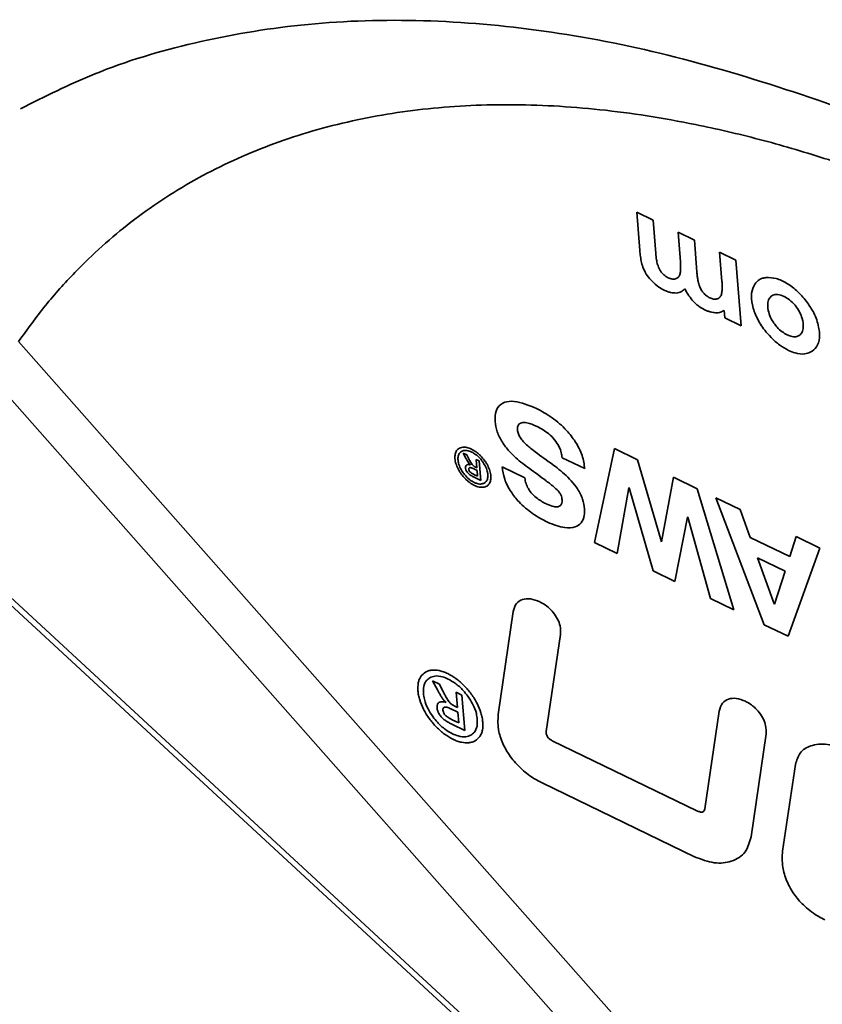
# Model space of a CAD drawing. Units: inches. Extents: x 0.2 to 10.8, y 0.2 to 8.2.
# Drawn here: x 9.2 to 9.3, y 6.9 to 7 of the extents above; entities that cross this region are included whole.
import ezdxf

# ---------------------------------------------------------------- set-up
doc = ezdxf.new("R2010")
doc.units = ezdxf.units.IN
doc.header["$MEASUREMENT"] = 0

msp = doc.modelspace()

# ---------------------------------------------------------------- linework, layer by layer
at = {"color": 7, "linetype": 'Continuous', "lineweight": 35}
for p, q in [((9.28962312, 6.99266027), (9.28782989, 6.99352828)), ((9.28782989, 6.99352828), (9.28816577, 6.989306)), ((9.28991372, 6.98900714), (9.28962312, 6.99266027)), ((9.29414856, 6.99046974), (9.29235534, 6.99133774)), ((9.29235534, 6.99133774), (9.29261382, 6.98808831)), ((9.294426, 6.98698206), (9.29414856, 6.99046974)), ((9.29870009, 6.98826658), (9.29691991, 6.98912827)), ((9.29691991, 6.98912827), (9.29717471, 6.98592516)), ((9.29927286, 6.9810662), (9.29870009, 6.98826658)), ((9.29742687, 6.98275514), (9.29749268, 6.9819279)), ((9.29749268, 6.9819279), (9.29927286, 6.9810662)), ((9.21996651, 6.97933154), (9.28615574, 6.90448679)), ((9.28274402, 6.90108992), (9.21655479, 6.97593466)), ((9.26918519, 6.96689101), (9.26876525, 6.96709428)), ((9.26876525, 6.96709428), (9.26905956, 6.96654712)), ((9.28537147, 6.96758015), (9.28318108, 6.95728343)), ((9.28791198, 6.96635042), (9.28537147, 6.96758015)), ((9.26939712, 6.96646517), (9.26918519, 6.96689101)), ((9.27054413, 6.96623322), (9.27020504, 6.96639735)), ((9.27020504, 6.96639735), (9.27027769, 6.96548407)), ((9.2707149, 6.96408634), (9.27054413, 6.96623322)), ((9.27963724, 6.96658626), (9.28211776, 6.96538557)), ((9.2905258, 6.95735778), (9.28791198, 6.96635042)), ((9.27030128, 6.96518758), (9.26988134, 6.96539085)), ((9.27027769, 6.96548407), (9.27007424, 6.96558254)), ((9.27035245, 6.96454431), (9.27030128, 6.96518758)), ((9.27553468, 6.96437495), (9.27305678, 6.96557438)), ((9.2699612, 6.96473369), (9.27035245, 6.96454431)), ((9.26998457, 6.96443986), (9.2707149, 6.96408634)), ((9.29185838, 6.96444017), (9.2905571, 6.95734262)), ((9.29444845, 6.96318645), (9.29185838, 6.96444017)), ((9.20626455, 6.96313759), (9.27833917, 6.89652978)), ((9.2856929, 6.95606759), (9.28694945, 6.96328605)), ((9.28694945, 6.96328605), (9.28698336, 6.96326963)), ((9.28698336, 6.96326963), (9.28962104, 6.95416617)), ((9.29846848, 6.94988358), (9.29444845, 6.96318645)), ((9.27790486, 6.89611088), (9.20608891, 6.96246353)), ((9.29917734, 6.96089744), (9.29651946, 6.96218398)), ((9.29651946, 6.96218398), (9.30180974, 6.94826625)), ((9.30026566, 6.95784064), (9.29917734, 6.96089744)), ((9.29201548, 6.95300715), (9.29339741, 6.9600682)), ((9.29339741, 6.9600682), (9.29342871, 6.96005305)), ((9.29342871, 6.96005305), (9.29590971, 6.95112215)), ((9.2905571, 6.95734262), (9.2905258, 6.95735778)), ((9.30461635, 6.9557347), (9.30026566, 6.95784064)), ((9.30531994, 6.95792412), (9.30461635, 6.9557347)), ((9.30791001, 6.9566704), (9.30531994, 6.95792412)), ((9.28318108, 6.95728343), (9.2856929, 6.95606759)), ((9.30443372, 6.94699611), (9.30791001, 6.9566704)), ((9.30410255, 6.95412281), (9.30108732, 6.95558233)), ((9.30108732, 6.95558233), (9.30289792, 6.95053931)), ((9.28962104, 6.95416617), (9.29201548, 6.95300715)), ((9.30293183, 6.9505229), (9.30410255, 6.95412281)), ((9.29590971, 6.95112215), (9.29846848, 6.94988358)), ((9.30289792, 6.95053931), (9.30293183, 6.9505229)), ((9.27427314, 6.94971592), (9.27261927, 6.93841245)), ((9.30180974, 6.94826625), (9.30443372, 6.94699611)), ((9.27787402, 6.9365434), (9.27946631, 6.94720216)), ((9.26617269, 6.94173908), (9.26541888, 6.94210396)), ((9.26541888, 6.94210396), (9.26594611, 6.94111954)), ((9.2665576, 6.94096736), (9.26617269, 6.94173908)), ((9.26863234, 6.94054849), (9.26801678, 6.94084645)), ((9.26801678, 6.94084645), (9.26814807, 6.93919593)), ((9.26894105, 6.9366677), (9.26863234, 6.94054849)), ((9.26819103, 6.9386559), (9.26743722, 6.93902078)), ((9.26814807, 6.93919593), (9.26778291, 6.93937268)), ((9.26828379, 6.93748981), (9.26819103, 6.9386559)), ((9.29688992, 6.93876828), (9.29530247, 6.92804863)), ((9.26757693, 6.93783196), (9.26828379, 6.93748981)), ((9.26761863, 6.93730782), (9.26894105, 6.9366677)), ((9.30037446, 6.92497759), (9.30202311, 6.93628357)), ((9.29443269, 6.92785369), (9.27856103, 6.93553635)), ((9.30523458, 6.93292447), (9.30382404, 6.92341727)), ((9.27743281, 6.93089776), (9.29416522, 6.92279845))]:
    msp.add_line(p, q, dxfattribs=at)
for points, knots in [([(9.31850174, 7.00148501), (9.31833542, 7.00156382), (9.31354602, 7.00383306), (9.3041246, 7.00713989), (9.29034889, 7.01121919), (9.27678484, 7.01373934), (9.26361286, 7.01480594), (9.25102442, 7.01433288), (9.2392255, 7.01230768), (9.22888678, 7.00924131), (9.22285753, 7.0062089), (9.22019433, 7.00486945)], [0, 0, 0, 0, 0.004708762, 0.135595141, 0.267199232, 0.398675074, 0.529061678, 0.657238078, 0.781158152, 0.903334579, 1, 1, 1, 1]), ([(9.21996651, 6.97933154), (9.22093391, 6.98066461), (9.22287099, 6.98333388), (9.2268944, 6.98782076), (9.23221153, 6.99260182), (9.23918456, 6.99721422), (9.2469488, 7.00085443), (9.25535062, 7.0034431), (9.26430547, 7.00498669), (9.27374726, 7.00549574), (9.28374773, 7.00494718), (9.29299619, 7.00350567), (9.30126197, 7.00158265), (9.30842049, 6.99949306), (9.31570874, 6.99698192), (9.32064483, 6.99493167), (9.3231167, 6.99390495)], [0, 0, 0, 0, 0.048874943, 0.097864506, 0.181479718, 0.26581619, 0.35107362, 0.437078419, 0.520456872, 0.604543225, 0.68953291, 0.775261931, 0.831017866, 0.886942532, 0.943383736, 1, 1, 1, 1]), ([(9.28816577, 6.989306), (9.28818658, 6.98908911), (9.28822741, 6.98866359), (9.28832954, 6.9880036), (9.28848694, 6.98754365), (9.28856645, 6.98731127)], [0, 0, 0, 0, 0.339672777, 0.666402834, 1, 1, 1, 1]), ([(9.29034549, 6.9872048), (9.29026022, 6.98739546), (9.29009148, 6.98777274), (9.2899786, 6.98837534), (9.28993746, 6.98877596), (9.28991372, 6.98900714)], [0, 0, 0, 0, 0.301710132, 0.597037803, 1, 1, 1, 1]), ([(9.29261382, 6.98808831), (9.29262485, 6.98791821), (9.29264652, 6.98758402), (9.29265059, 6.98709546), (9.2925884, 6.98681516), (9.29255705, 6.9866739)], [0, 0, 0, 0, 0.339576591, 0.66716726, 1, 1, 1, 1]), ([(9.28856645, 6.98731127), (9.28869419, 6.98705449), (9.2889306, 6.98657926), (9.28929754, 6.98616772), (9.28946622, 6.98597854)], [0, 0, 0, 0, 0.540324139, 1, 1, 1, 1]), ([(9.2912799, 6.98633508), (9.29111505, 6.98642818), (9.29084162, 6.9865826), (9.29052377, 6.98692009), (9.29039804, 6.98712088), (9.29034549, 6.9872048)], [0, 0, 0, 0, 0.469125163, 0.778114033, 1, 1, 1, 1]), ([(9.29255705, 6.9866739), (9.29253083, 6.98661318), (9.29247838, 6.98649169), (9.29233409, 6.98631015), (9.29217685, 6.98624461), (9.29207786, 6.98620336)], [0, 0, 0, 0, 0.2701664282, 0.5405317351, 1, 1, 1, 1]), ([(9.29467814, 6.98551483), (9.29462915, 6.98568985), (9.29453346, 6.98603174), (9.29446875, 6.98651589), (9.29444027, 6.98682645), (9.294426, 6.98698206)], [0, 0, 0, 0, 0.34354524, 0.671084306, 1, 1, 1, 1]), ([(9.28946622, 6.98597854), (9.28972677, 6.98573397), (9.29016544, 6.9853222), (9.29063445, 6.98507688), (9.29082489, 6.98497726)], [0, 0, 0, 0, 0.593953708, 1, 1, 1, 1]), ([(9.29207786, 6.98620336), (9.29201722, 6.98619222), (9.29189747, 6.98617023), (9.29163373, 6.98619086), (9.29141987, 6.98627803), (9.2912799, 6.98633508)], [0, 0, 0, 0, 0.261701082, 0.516813367, 1, 1, 1, 1]), ([(9.29515076, 6.98466502), (9.29508964, 6.98474251), (9.29497454, 6.98488844), (9.29480885, 6.98517771), (9.29472902, 6.9853836), (9.29467814, 6.98551483)], [0, 0, 0, 0, 0.29111609, 0.548148867, 1, 1, 1, 1]), ([(9.29717471, 6.98592516), (9.29718577, 6.98575409), (9.29720767, 6.98541567), (9.29721114, 6.9849201), (9.29714776, 6.98463421), (9.29711581, 6.98449014)], [0, 0, 0, 0, 0.336462078, 0.665610071, 1, 1, 1, 1]), ([(9.30077337, 6.98562767), (9.3006299, 6.98531691), (9.30034295, 6.98469534), (9.30045088, 6.98336476), (9.30096152, 6.98193718), (9.3017273, 6.98069089), (9.30232786, 6.98003985), (9.30256225, 6.97978577)], [0, 0, 0, 0, 0.216173846, 0.432368301, 0.651689036, 0.864065015, 1, 1, 1, 1]), ([(9.30202337, 6.98635506), (9.30188776, 6.98633361), (9.30161649, 6.98629073), (9.30116163, 6.98608761), (9.30092631, 6.98580884), (9.30077337, 6.98562767)], [0, 0, 0, 0, 0.259256985, 0.518579056, 1, 1, 1, 1]), ([(9.30657445, 6.98357434), (9.30623589, 6.9840008), (9.30555747, 6.98485535), (9.30432067, 6.98575572), (9.30308918, 6.98632496), (9.30238087, 6.98634496), (9.30202337, 6.98635506)], [0, 0, 0, 0, 0.254176579, 0.509331409, 0.752355784, 1, 1, 1, 1]), ([(9.29082489, 6.98497726), (9.29094624, 6.98492255), (9.29118899, 6.98481311), (9.29164441, 6.98467262), (9.29194976, 6.98466217), (9.29214707, 6.98465542)], [0, 0, 0, 0, 0.261287835, 0.522666966, 1, 1, 1, 1]), ([(9.29214707, 6.98465542), (9.29225108, 6.98466733), (9.29245908, 6.98469116), (9.29280108, 6.98482417), (9.29299037, 6.9850036), (9.29311093, 6.98511789)], [0, 0, 0, 0, 0.266367473, 0.532722755, 1, 1, 1, 1]), ([(9.29311093, 6.98511789), (9.2931767, 6.98498669), (9.29330826, 6.98472422), (9.2936058, 6.98424617), (9.29387752, 6.98393247), (9.29404854, 6.98373502)], [0, 0, 0, 0, 0.270265163, 0.540699415, 1, 1, 1, 1]), ([(9.29584708, 6.98412434), (9.29578049, 6.98415916), (9.29565053, 6.98422711), (9.29540872, 6.98439496), (9.29525123, 6.98455983), (9.29515076, 6.98466502)], [0, 0, 0, 0, 0.275576146, 0.537832042, 1, 1, 1, 1]), ([(9.29711581, 6.98449014), (9.29708918, 6.98442675), (9.2970359, 6.98429992), (9.2968909, 6.98411161), (9.296732, 6.98404341), (9.29663309, 6.98400095)], [0, 0, 0, 0, 0.273878427, 0.548000867, 1, 1, 1, 1]), ([(9.30566038, 6.97999527), (9.30578147, 6.98010304), (9.30602345, 6.98031842), (9.30613884, 6.98097738), (9.30604986, 6.98175522), (9.30571234, 6.98260772), (9.3052223, 6.98332854), (9.30462226, 6.98391125), (9.30396754, 6.9843069), (9.30331206, 6.98453138), (9.30276243, 6.9844556), (9.30237953, 6.98414984), (9.30217731, 6.98358328), (9.30221951, 6.98282605), (9.3024556, 6.98201441), (9.30275008, 6.98154535), (9.30288445, 6.98133132)], [0, 0, 0, 0, 0.067195056, 0.134290146, 0.230582348, 0.299755436, 0.36907449, 0.437072366, 0.499420289, 0.571724569, 0.642855838, 0.705453699, 0.774218341, 0.866321222, 0.939001699, 1, 1, 1, 1]), ([(9.29404854, 6.98373502), (9.29414965, 6.98363409), (9.29435186, 6.98343221), (9.29476378, 6.98310242), (9.29507568, 6.9829321), (9.295276, 6.98282271)], [0, 0, 0, 0, 0.2634555634, 0.5269421787, 1, 1, 1, 1]), ([(9.29663309, 6.98400095), (9.29657399, 6.98398943), (9.29645666, 6.98396656), (9.29619755, 6.98398311), (9.29598571, 6.98406848), (9.29584708, 6.98412434)], [0, 0, 0, 0, 0.259628539, 0.515494424, 1, 1, 1, 1]), ([(9.30687034, 6.97815223), (9.30712889, 6.97832307), (9.30764704, 6.97866544), (9.30792731, 6.97969329), (9.30784171, 6.98097746), (9.307386, 6.98234441), (9.3068133, 6.98321235), (9.30657445, 6.98357434)], [0, 0, 0, 0, 0.203647211, 0.408105813, 0.602308156, 0.834137758, 1, 1, 1, 1]), ([(9.295276, 6.98282271), (9.29538533, 6.98277285), (9.29560403, 6.98267313), (9.29601291, 6.98253507), (9.29629294, 6.98250471), (9.29647278, 6.98248521)], [0, 0, 0, 0, 0.263461139, 0.526993781, 1, 1, 1, 1]), ([(9.29647278, 6.98248521), (9.29657048, 6.98248661), (9.29676587, 6.98248942), (9.29709749, 6.98256328), (9.297299, 6.98268066), (9.29742687, 6.98275514)], [0, 0, 0, 0, 0.267661526, 0.535284675, 1, 1, 1, 1]), ([(9.30288445, 6.98133132), (9.30299649, 6.98118351), (9.30326529, 6.98082892), (9.30377046, 6.98037992), (9.30414734, 6.98017463), (9.30432461, 6.98007807)], [0, 0, 0, 0, 0.274609991, 0.658797832, 1, 1, 1, 1]), ([(9.30432461, 6.98007807), (9.3044627, 6.98001831), (9.30480068, 6.97987203), (9.30528278, 6.97981791), (9.30554117, 6.97993927), (9.30566038, 6.97999527)], [0, 0, 0, 0, 0.271165906, 0.663724551, 1, 1, 1, 1]), ([(9.30256225, 6.97978577), (9.30271795, 6.9796344), (9.30302939, 6.9793316), (9.30367326, 6.97881316), (9.30416674, 6.97854098), (9.30448991, 6.97836273)], [0, 0, 0, 0, 0.256517519, 0.513107137, 1, 1, 1, 1]), ([(9.30448991, 6.97836273), (9.30472927, 6.97825975), (9.30534992, 6.97799274), (9.30618913, 6.97790929), (9.30666989, 6.97808074), (9.30687034, 6.97815223)], [0, 0, 0, 0, 0.267941081, 0.694766981, 1, 1, 1, 1]), ([(9.27682515, 6.97198679), (9.27598514, 6.97233507), (9.2747218, 6.97285888), (9.27328447, 6.97274393), (9.2725377, 6.9721891), (9.27225959, 6.9713598), (9.27227835, 6.970766), (9.27228543, 6.97054196)], [0, 0, 0, 0, 0.366371093, 0.551007403, 0.737018661, 0.900773687, 1, 1, 1, 1]), ([(9.28211776, 6.96538557), (9.28205142, 6.96585759), (9.28191827, 6.96680494), (9.28117417, 6.96830673), (9.28002268, 6.96976276), (9.27853314, 6.97105798), (9.27739817, 6.97167518), (9.27682515, 6.97198679)], [0, 0, 0, 0, 0.184819938, 0.370937416, 0.5347983, 0.765127989, 1, 1, 1, 1]), ([(9.27228543, 6.97054196), (9.27233896, 6.97017957), (9.27244634, 6.96945246), (9.2730203, 6.96829404), (9.27398082, 6.96705617), (9.27502767, 6.96613843), (9.27578203, 6.96559554), (9.27601522, 6.96542771)], [0, 0, 0, 0, 0.194098745, 0.389450264, 0.567499555, 0.866303203, 1, 1, 1, 1]), ([(9.27473934, 6.96964431), (9.274739, 6.96978022), (9.27473832, 6.97005289), (9.27491721, 6.97031919), (9.27525715, 6.97046573), (9.27591174, 6.97043315), (9.27650801, 6.97017886), (9.2768891, 6.97001634)], [0, 0, 0, 0, 0.138439713, 0.277735124, 0.402906471, 0.618381508, 1, 1, 1, 1]), ([(9.27835077, 6.96601779), (9.27771626, 6.96646649), (9.27675706, 6.9671448), (9.27566399, 6.9680395), (9.27513813, 6.96864002), (9.27486521, 6.96909446), (9.27476176, 6.96943013), (9.27474366, 6.96960303), (9.27473934, 6.96964431)], [0, 0, 0, 0, 0.453017713, 0.684829855, 0.790974467, 0.881110091, 0.971617267, 1, 1, 1, 1]), ([(9.2768891, 6.97001634), (9.27732325, 6.96977527), (9.27799141, 6.96940427), (9.2788221, 6.96857992), (9.27930884, 6.96784354), (9.27956615, 6.96715215), (9.27961506, 6.96676285), (9.27963724, 6.96658626)], [0, 0, 0, 0, 0.338068186, 0.520285656, 0.703854736, 0.865665406, 1, 1, 1, 1]), ([(9.26805928, 6.96736219), (9.2680242, 6.96730312), (9.26795404, 6.96718496), (9.26786999, 6.96690703), (9.26787303, 6.96665741), (9.26787502, 6.96649436)], [0, 0, 0, 0, 0.257489557, 0.515030885, 1, 1, 1, 1]), ([(9.26872106, 6.96774435), (9.26855082, 6.96770563), (9.26828061, 6.96764418), (9.26811905, 6.96743834), (9.26805928, 6.96736219)], [0, 0, 0, 0, 0.630027081, 1, 1, 1, 1]), ([(9.26859271, 6.96727706), (9.26852329, 6.96722776), (9.26835059, 6.96710511), (9.26820197, 6.96678381), (9.2682067, 6.96647503), (9.26820888, 6.96633275)], [0, 0, 0, 0, 0.266040566, 0.661830784, 1, 1, 1, 1]), ([(9.26971227, 6.96720092), (9.26953168, 6.96727333), (9.26916985, 6.96741842), (9.26880283, 6.96738183), (9.26863621, 6.96729875), (9.26859271, 6.96727706)], [0, 0, 0, 0, 0.42403447, 0.84961481, 1, 1, 1, 1]), ([(9.26968574, 6.96753447), (9.26959745, 6.96757383), (9.26942087, 6.96765256), (9.26908751, 6.96774669), (9.26886567, 6.96774527), (9.26872106, 6.96774435)], [0, 0, 0, 0, 0.258206948, 0.516469599, 1, 1, 1, 1]), ([(9.27069035, 6.96679112), (9.27060884, 6.96687059), (9.27044581, 6.96702956), (9.27011015, 6.96730015), (9.26985332, 6.96744194), (9.26968574, 6.96753447)], [0, 0, 0, 0, 0.257821962, 0.515712568, 1, 1, 1, 1]), ([(9.27090869, 6.96615856), (9.27081861, 6.9662754), (9.27058952, 6.96657251), (9.27017187, 6.96694882), (9.26985441, 6.96712295), (9.26971227, 6.96720092)], [0, 0, 0, 0, 0.263575913, 0.670255469, 1, 1, 1, 1]), ([(9.26787502, 6.96649436), (9.26788548, 6.96640357), (9.2679064, 6.96622197), (9.2680018, 6.96584667), (9.26813373, 6.96556025), (9.26822003, 6.96537288)], [0, 0, 0, 0, 0.256917602, 0.513918559, 1, 1, 1, 1]), ([(9.26820888, 6.96633275), (9.26822413, 6.96621421), (9.26826249, 6.9659161), (9.26845164, 6.96542074), (9.26867929, 6.96507952), (9.26878231, 6.96492509)], [0, 0, 0, 0, 0.26543901, 0.667553461, 1, 1, 1, 1]), ([(9.26905956, 6.96654712), (9.26910883, 6.96645599), (9.26920036, 6.96628671), (9.26930636, 6.9661214), (9.2693553, 6.96604508)], [0, 0, 0, 0, 0.53830665, 1, 1, 1, 1]), ([(9.2693553, 6.96604508), (9.26937418, 6.96601811), (9.26941194, 6.96596414), (9.26948853, 6.96586934), (9.26955114, 6.96580883), (9.26959028, 6.96577099)], [0, 0, 0, 0, 0.272597175, 0.545272056, 1, 1, 1, 1]), ([(9.26975261, 6.96584259), (9.26970314, 6.96591692), (9.26961089, 6.96605556), (9.26949942, 6.96626555), (9.26943125, 6.96639858), (9.26939712, 6.96646517)], [0, 0, 0, 0, 0.366072953, 0.682688396, 1, 1, 1, 1]), ([(9.27147316, 6.9657148), (9.2714198, 6.96581267), (9.27131307, 6.96600844), (9.27106384, 6.96638171), (9.27083833, 6.9666289), (9.27069035, 6.96679112)], [0, 0, 0, 0, 0.255745071, 0.511574918, 1, 1, 1, 1]), ([(9.27148233, 6.96474824), (9.27146713, 6.96486634), (9.27142866, 6.96516511), (9.27123915, 6.96566122), (9.27101145, 6.96600392), (9.27090869, 6.96615856)], [0, 0, 0, 0, 0.264007762, 0.667888363, 1, 1, 1, 1]), ([(9.28208968, 6.96097803), (9.28204021, 6.96132537), (9.28194085, 6.96202309), (9.28139639, 6.96312405), (9.28043687, 6.96433793), (9.27937853, 6.96524937), (9.2785938, 6.96583609), (9.27835077, 6.96601779)], [0, 0, 0, 0, 0.1883216215, 0.3783019292, 0.543175709, 0.8585252592, 1, 1, 1, 1]), ([(9.26822003, 6.96537288), (9.26827247, 6.9652751), (9.26837734, 6.96507953), (9.26862615, 6.96470532), (9.26885055, 6.96445555), (9.26899826, 6.96429114)], [0, 0, 0, 0, 0.25467621, 0.509392769, 1, 1, 1, 1]), ([(9.26878231, 6.96492509), (9.26887214, 6.96480819), (9.26910084, 6.96451054), (9.26951711, 6.96413114), (9.26983467, 6.96395665), (9.26997655, 6.96387869)], [0, 0, 0, 0, 0.263521274, 0.670947854, 1, 1, 1, 1]), ([(9.26917246, 6.96578998), (9.26914704, 6.96577243), (9.26908541, 6.9657299), (9.26903347, 6.96561552), (9.26903518, 6.96550709), (9.26903598, 6.96545644)], [0, 0, 0, 0, 0.2722165215, 0.6599649802, 1, 1, 1, 1]), ([(9.26903598, 6.96545644), (9.26903964, 6.9654268), (9.26904692, 6.96536778), (9.26908169, 6.96524828), (9.26912751, 6.96515956), (9.26915691, 6.96510265)], [0, 0, 0, 0, 0.2655632971, 0.528863838, 1, 1, 1, 1]), ([(9.26915691, 6.96510265), (9.26917601, 6.96507064), (9.26921423, 6.96500662), (9.26930173, 6.96488899), (9.26937913, 6.96481659), (9.26942916, 6.96476979)], [0, 0, 0, 0, 0.261112687, 0.522384319, 1, 1, 1, 1]), ([(9.26959028, 6.96577099), (9.26954783, 6.96578646), (9.26943058, 6.96582918), (9.26928315, 6.96583798), (9.26920105, 6.96580238), (9.26917246, 6.96578998)], [0, 0, 0, 0, 0.269940294, 0.745695033, 1, 1, 1, 1]), ([(9.26950141, 6.96550094), (9.26947965, 6.9654933), (9.26943601, 6.96547799), (9.26939941, 6.96540974), (9.26940058, 6.96534533), (9.26940122, 6.96531018)], [0, 0, 0, 0, 0.311335291, 0.624217167, 1, 1, 1, 1]), ([(9.26940122, 6.96531018), (9.26940722, 6.96526672), (9.26941706, 6.96519547), (9.26946834, 6.96508618), (9.26951324, 6.96503266), (9.26953578, 6.96500579)], [0, 0, 0, 0, 0.437744575, 0.717748024, 1, 1, 1, 1]), ([(9.26988134, 6.96539085), (9.26983793, 6.96541086), (9.26975126, 6.96545082), (9.26961954, 6.96549933), (9.26954134, 6.96550039), (9.26950141, 6.96550094)], [0, 0, 0, 0, 0.329247792, 0.657541872, 1, 1, 1, 1]), ([(9.26953578, 6.96500579), (9.26958497, 6.96496438), (9.26967841, 6.96488569), (9.26982285, 6.96480331), (9.26991493, 6.96475697), (9.2699612, 6.96473369)], [0, 0, 0, 0, 0.35601829, 0.676447624, 1, 1, 1, 1]), ([(9.27007424, 6.96558254), (9.27004161, 6.96559968), (9.26995603, 6.96564464), (9.26984222, 6.9657343), (9.26977536, 6.96581509), (9.26975261, 6.96584259)], [0, 0, 0, 0, 0.2889855232, 0.7580148429, 1, 1, 1, 1]), ([(9.27181359, 6.9645879), (9.27180323, 6.96467862), (9.27178249, 6.96486009), (9.27168957, 6.96523652), (9.27155895, 6.96552519), (9.27147316, 6.9657148)], [0, 0, 0, 0, 0.255441742, 0.510953845, 1, 1, 1, 1]), ([(9.27305678, 6.96557438), (9.27312113, 6.96513587), (9.27325037, 6.96425514), (9.27394565, 6.962874), (9.27502095, 6.96154815), (9.27641246, 6.96037479), (9.2774764, 6.95980368), (9.27802066, 6.95951153)], [0, 0, 0, 0, 0.1845775134, 0.3707110167, 0.5296164447, 0.7593733856, 1, 1, 1, 1]), ([(9.27601522, 6.96542771), (9.27664324, 6.9649714), (9.27758896, 6.96428426), (9.27869612, 6.96343312), (9.27925216, 6.962903), (9.27950718, 6.96250694), (9.27960199, 6.96221491), (9.27962035, 6.96204258), (9.27962883, 6.96196304)], [0, 0, 0, 0, 0.456962546, 0.688127972, 0.814870082, 0.879600931, 0.944429677, 1, 1, 1, 1]), ([(9.26899826, 6.96429114), (9.26907922, 6.96421178), (9.26924116, 6.96405304), (9.26957694, 6.96378231), (9.26983431, 6.9636406), (9.27000287, 6.96354779)], [0, 0, 0, 0, 0.256502982, 0.513068938, 1, 1, 1, 1]), ([(9.26942916, 6.96476979), (9.26949332, 6.96472253), (9.26961687, 6.96463151), (9.26980357, 6.96452995), (9.26992414, 6.96446993), (9.26998457, 6.96443986)], [0, 0, 0, 0, 0.350111857, 0.6742546, 1, 1, 1, 1]), ([(9.26997655, 6.96387869), (9.27008964, 6.96383001), (9.27037329, 6.96370791), (9.27077311, 6.9636683), (9.27099516, 6.96376247), (9.2710959, 6.9638052)], [0, 0, 0, 0, 0.265938155, 0.66698044, 1, 1, 1, 1]), ([(9.2710959, 6.9638052), (9.27116528, 6.96385449), (9.27133896, 6.96397786), (9.2714886, 6.96429863), (9.27148429, 6.96460747), (9.27148233, 6.96474824)], [0, 0, 0, 0, 0.265786576, 0.665322691, 1, 1, 1, 1]), ([(9.27163214, 6.96371616), (9.27166721, 6.96377595), (9.27173734, 6.96389553), (9.27181987, 6.96417531), (9.27181606, 6.96442529), (9.27181359, 6.9645879)], [0, 0, 0, 0, 0.258923226, 0.517913602, 1, 1, 1, 1]), ([(9.27797476, 6.96147578), (9.27762388, 6.96165969), (9.27707852, 6.96194554), (9.27636479, 6.96256329), (9.27592086, 6.96315463), (9.27564021, 6.96378706), (9.27557162, 6.9641692), (9.27553468, 6.96437495)], [0, 0, 0, 0, 0.317946596, 0.494173228, 0.672179807, 0.823486282, 1, 1, 1, 1]), ([(9.27000287, 6.96354779), (9.27009048, 6.96350858), (9.27026573, 6.96343016), (9.27059942, 6.96333271), (9.27082035, 6.96333662), (9.27096494, 6.96333917)], [0, 0, 0, 0, 0.256751648, 0.513593829, 1, 1, 1, 1]), ([(9.27096494, 6.96333917), (9.27103592, 6.96335035), (9.27117791, 6.96337272), (9.27142085, 6.96347633), (9.27154853, 6.96362126), (9.27163214, 6.96371616)], [0, 0, 0, 0, 0.256544305, 0.5131540416, 1, 1, 1, 1]), ([(9.27962883, 6.96196304), (9.27962954, 6.9618336), (9.27963098, 6.9615739), (9.27946726, 6.96131228), (9.27916003, 6.96117224), (9.2786576, 6.96119082), (9.27822395, 6.96137179), (9.27797476, 6.96147578)], [0, 0, 0, 0, 0.1605523561, 0.3221062644, 0.4696527089, 0.6952447284, 1, 1, 1, 1]), ([(9.27802066, 6.95951153), (9.27867415, 6.95925405), (9.27977487, 6.95882037), (9.2810379, 6.95890607), (9.28178808, 6.9593849), (9.28210911, 6.96012882), (9.2820953, 6.96073225), (9.28208968, 6.96097803)], [0, 0, 0, 0, 0.315595228, 0.531582008, 0.705471021, 0.880032999, 1, 1, 1, 1]), ([(9.2771829, 6.95078017), (9.27683466, 6.9509119), (9.27613922, 6.95117496), (9.27524086, 6.95106852), (9.27452995, 6.95062862), (9.2743584, 6.95001894), (9.27427314, 6.94971592)], [0, 0, 0, 0, 0.243774332, 0.486812318, 0.744938091, 1, 1, 1, 1]), ([(9.27946631, 6.94720216), (9.27947433, 6.94750427), (9.279488, 6.94801931), (9.27916359, 6.94887885), (9.27870107, 6.94959514), (9.27810199, 6.95020824), (9.27757946, 6.95057763), (9.27726899, 6.9507362), (9.2771829, 6.95078017)], [0, 0, 0, 0, 0.244950778, 0.417599183, 0.590656926, 0.755641053, 0.932241127, 1, 1, 1, 1]), ([(9.2653354, 6.94327956), (9.26520745, 6.94325891), (9.26495152, 6.94321761), (9.26451561, 6.94302851), (9.26428918, 6.94276411), (9.26414122, 6.94259133)], [0, 0, 0, 0, 0.257294793, 0.514664128, 1, 1, 1, 1]), ([(9.26707835, 6.94290167), (9.26691933, 6.94297265), (9.26660124, 6.94311464), (9.26599797, 6.94328725), (9.26559725, 6.9432826), (9.2653354, 6.94327956)], [0, 0, 0, 0, 0.257308604, 0.514684027, 1, 1, 1, 1]), ([(9.26414122, 6.94259133), (9.2640778, 6.94248458), (9.26395096, 6.94227106), (9.26379821, 6.94176766), (9.26380377, 6.94131474), (9.2638074, 6.94101832)], [0, 0, 0, 0, 0.256764022, 0.513584141, 1, 1, 1, 1]), ([(9.26510158, 6.94243572), (9.2649764, 6.94234658), (9.26466453, 6.94212449), (9.26439738, 6.94154235), (9.26440597, 6.94098388), (9.26440993, 6.94072666)], [0, 0, 0, 0, 0.265608685, 0.661760827, 1, 1, 1, 1]), ([(9.26712605, 6.94230208), (9.26692222, 6.94238996), (9.26640944, 6.94261106), (9.26568413, 6.94268722), (9.26528334, 6.94251419), (9.26510158, 6.94243572)], [0, 0, 0, 0, 0.264993902, 0.666657618, 1, 1, 1, 1]), ([(9.26889837, 6.94155491), (9.26875111, 6.94169901), (9.26845656, 6.94198724), (9.26784823, 6.94247746), (9.26738257, 6.94273404), (9.26707835, 6.94290167)], [0, 0, 0, 0, 0.257388123, 0.514840938, 1, 1, 1, 1]), ([(9.26929023, 6.94041202), (9.26912745, 6.94062347), (9.26871323, 6.94116153), (9.26795826, 6.94184524), (9.26738338, 6.94216082), (9.26712605, 6.94230208)], [0, 0, 0, 0, 0.263398594, 0.670280268, 1, 1, 1, 1]), ([(9.26594611, 6.94111954), (9.26600079, 6.9410186), (9.26611128, 6.94081462), (9.26628479, 6.94050813), (9.26641502, 6.94030656), (9.26648026, 6.94020558)], [0, 0, 0, 0, 0.3283188717, 0.6634765227, 1, 1, 1, 1]), ([(9.27030959, 6.93960936), (9.27021363, 6.93978643), (9.27002168, 6.94014064), (9.26957222, 6.94081536), (9.26916525, 6.94126201), (9.26889837, 6.94155491)], [0, 0, 0, 0, 0.256008424, 0.512112744, 1, 1, 1, 1]), ([(9.2638074, 6.94101832), (9.26382625, 6.94085466), (9.26386394, 6.9405273), (9.26403546, 6.93984839), (9.2642739, 6.93932918), (9.26443032, 6.93898856)], [0, 0, 0, 0, 0.255877141, 0.511828936, 1, 1, 1, 1]), ([(9.26440993, 6.94072666), (9.26443734, 6.94051269), (9.26450643, 6.93997345), (9.26484718, 6.93907866), (9.26525732, 6.93846151), (9.26544238, 6.93818306)], [0, 0, 0, 0, 0.265257064, 0.668487544, 1, 1, 1, 1]), ([(9.26648026, 6.94020558), (9.26651538, 6.94015676), (9.26658564, 6.94005909), (9.2667244, 6.93988742), (9.26683784, 6.93977847), (9.26690835, 6.93971075)], [0, 0, 0, 0, 0.274457664, 0.549046275, 1, 1, 1, 1]), ([(9.26720142, 6.93984123), (9.26711123, 6.93997522), (9.26694284, 6.94022538), (9.26674184, 6.94060565), (9.26661906, 6.94084669), (9.2665576, 6.94096736)], [0, 0, 0, 0, 0.365471541, 0.682342666, 1, 1, 1, 1]), ([(9.27032822, 6.93786192), (9.27030074, 6.93807524), (9.27023115, 6.93861556), (9.26988917, 6.93951283), (9.26947639, 6.94013255), (9.26929023, 6.94041202)], [0, 0, 0, 0, 0.263710243, 0.667960983, 1, 1, 1, 1]), ([(9.29974491, 6.93985906), (9.29940602, 6.93998836), (9.29872896, 6.94024669), (9.29785734, 6.9401451), (9.29715123, 6.93970519), (9.29697942, 6.93908918), (9.29688992, 6.93876828)], [0, 0, 0, 0, 0.23926005, 0.478010575, 0.728082749, 1, 1, 1, 1]), ([(9.26443032, 6.93898856), (9.26452508, 6.93881182), (9.26471464, 6.9384583), (9.26516352, 6.93778177), (9.26556981, 6.93733134), (9.26583716, 6.93703494)], [0, 0, 0, 0, 0.254788673, 0.50963513, 1, 1, 1, 1]), ([(9.26615062, 6.93974664), (9.26610533, 6.9397156), (9.26599502, 6.93963999), (9.2659005, 6.93943467), (9.26590358, 6.93923818), (9.26590504, 6.9391452)], [0, 0, 0, 0, 0.268453015, 0.653821928, 1, 1, 1, 1]), ([(9.26590504, 6.9391452), (9.26592377, 6.9390283), (9.26595723, 6.93881948), (9.26607145, 6.93859903), (9.26612172, 6.93850199)], [0, 0, 0, 0, 0.5598348248, 1, 1, 1, 1]), ([(9.26690835, 6.93971075), (9.2668305, 6.93973925), (9.26661826, 6.93981695), (9.26635131, 6.93983266), (9.26620281, 6.93976901), (9.26615062, 6.93974664)], [0, 0, 0, 0, 0.273078224, 0.744504998, 1, 1, 1, 1]), ([(9.26674664, 6.93922143), (9.26670809, 6.9392098), (9.26663086, 6.93918652), (9.2665588, 6.93906814), (9.26655996, 6.93894891), (9.26656063, 6.93888004)], [0, 0, 0, 0, 0.296263189, 0.593581588, 1, 1, 1, 1]), ([(9.26743722, 6.93902078), (9.26735754, 6.93905752), (9.2671996, 6.93913034), (9.26696027, 6.93921838), (9.26681884, 6.9392204), (9.26674664, 6.93922143)], [0, 0, 0, 0, 0.3326103062, 0.6592955703, 1, 1, 1, 1]), ([(9.26778291, 6.93937268), (9.26772357, 6.9394037), (9.26756925, 6.93948437), (9.26736282, 6.93964482), (9.26724269, 6.93979101), (9.26720142, 6.93984123)], [0, 0, 0, 0, 0.2908575413, 0.7563757535, 1, 1, 1, 1]), ([(9.27092813, 6.93757154), (9.27090936, 6.93773553), (9.27087182, 6.93806356), (9.27070304, 6.93874443), (9.27046559, 6.93926642), (9.27030959, 6.93960936)], [0, 0, 0, 0, 0.255362837, 0.510797579, 1, 1, 1, 1]), ([(9.30202311, 6.93628357), (9.30203211, 6.93657397), (9.30204762, 6.93707447), (9.30175349, 6.9379135), (9.30131012, 6.93862515), (9.30073011, 6.93923356), (9.30019352, 6.93962683), (9.29986, 6.93979948), (9.29974491, 6.93985906)], [0, 0, 0, 0, 0.236150652, 0.406991504, 0.578439028, 0.738219876, 0.909668721, 1, 1, 1, 1]), ([(9.26544238, 6.93818306), (9.26560537, 6.93797087), (9.26601838, 6.93743324), (9.26677197, 6.93674703), (9.26734627, 6.93643188), (9.26760427, 6.9362903)], [0, 0, 0, 0, 0.264204667, 0.66943858, 1, 1, 1, 1]), ([(9.26612172, 6.93850199), (9.26615603, 6.93844512), (9.26622466, 6.93833136), (9.26638372, 6.9381192), (9.26652413, 6.93798672), (9.26661601, 6.93790003)], [0, 0, 0, 0, 0.256774899, 0.513654755, 1, 1, 1, 1]), ([(9.26656063, 6.93888004), (9.2665704, 6.93880905), (9.26658724, 6.93868682), (9.26667446, 6.93848877), (9.26676169, 6.93838414), (9.26680759, 6.93832908)], [0, 0, 0, 0, 0.396280937, 0.682291769, 1, 1, 1, 1]), ([(9.26661601, 6.93790003), (9.26673217, 6.93781486), (9.26695549, 6.93765113), (9.26729242, 6.93746985), (9.26750973, 6.93736191), (9.26761863, 6.93730782)], [0, 0, 0, 0, 0.350962718, 0.674743006, 1, 1, 1, 1]), ([(9.26680759, 6.93832908), (9.26689613, 6.93825292), (9.26706447, 6.93810811), (9.26732621, 6.93795824), (9.26749307, 6.9378742), (9.26757693, 6.93783196)], [0, 0, 0, 0, 0.355560402, 0.676081804, 1, 1, 1, 1]), ([(9.26962874, 6.93615666), (9.2697546, 6.93624591), (9.27006868, 6.93646861), (9.27033985, 6.93704836), (9.27033187, 6.93760672), (9.27032822, 6.93786192)], [0, 0, 0, 0, 0.266379951, 0.664687772, 1, 1, 1, 1]), ([(9.27261927, 6.93841245), (9.27258875, 6.93780624), (9.27253689, 6.93677609), (9.27314666, 6.93504119), (9.27405361, 6.9335812), (9.27525507, 6.93230125), (9.27641695, 6.93142797), (9.27715846, 6.93104095), (9.27743281, 6.93089776)], [0, 0, 0, 0, 0.235840734, 0.400765403, 0.566103549, 0.724374554, 0.898023632, 1, 1, 1, 1]), ([(9.26583716, 6.93703494), (9.26598304, 6.93689219), (9.26627485, 6.93660664), (9.266881, 6.93611651), (9.26734646, 6.93585944), (9.26765197, 6.93569071)], [0, 0, 0, 0, 0.255713046, 0.511491461, 1, 1, 1, 1]), ([(9.27059692, 6.93599726), (9.27066055, 6.93610451), (9.27078782, 6.93631903), (9.27093872, 6.93682379), (9.27093231, 6.93727631), (9.27092813, 6.93757154)], [0, 0, 0, 0, 0.25790339, 0.515865625, 1, 1, 1, 1]), ([(9.26760427, 6.9362903), (9.2678088, 6.93620208), (9.26832147, 6.93598098), (9.26904642, 6.93590556), (9.26944682, 6.93607821), (9.26962874, 6.93615666)], [0, 0, 0, 0, 0.265891683, 0.666458964, 1, 1, 1, 1]), ([(9.26939231, 6.93531408), (9.26952092, 6.93533417), (9.26977818, 6.93537435), (9.27021652, 6.93556295), (9.2704465, 6.93582552), (9.27059692, 6.93599726)], [0, 0, 0, 0, 0.25696836, 0.514000578, 1, 1, 1, 1]), ([(9.27856103, 6.93553635), (9.27846259, 6.93558936), (9.2783073, 6.93567297), (9.27810689, 6.93585871), (9.27798186, 6.93603581), (9.27789586, 6.93624635), (9.2778717, 6.93641347), (9.27787353, 6.93651638), (9.27787402, 6.9365434)], [0, 0, 0, 0, 0.265170197, 0.418277985, 0.572585345, 0.708444507, 0.923462147, 1, 1, 1, 1]), ([(9.26765197, 6.93569071), (9.26781098, 6.93561963), (9.26812907, 6.93547747), (9.2687319, 6.93530423), (9.26913145, 6.93531019), (9.26939231, 6.93531408)], [0, 0, 0, 0, 0.257607551, 0.515299634, 1, 1, 1, 1]), ([(9.31087985, 6.9344692), (9.31015213, 6.93473892), (9.30869989, 6.93527717), (9.30694583, 6.93508419), (9.3056701, 6.93434499), (9.30537519, 6.93338308), (9.30523458, 6.93292447)], [0, 0, 0, 0, 0.277167398, 0.553117295, 0.786939735, 1, 1, 1, 1]), ([(9.29530247, 6.92804863), (9.29528311, 6.92796954), (9.29524831, 6.92782735), (9.2951032, 6.92771076), (9.29488442, 6.92768544), (9.29464864, 6.92775374), (9.29448464, 6.92782965), (9.29443269, 6.92785369)], [0, 0, 0, 0, 0.2295452977, 0.4126650714, 0.595755208, 0.8719463265, 1, 1, 1, 1]), ([(9.29416522, 6.92279845), (9.29490928, 6.92252312), (9.29639345, 6.92197392), (9.29832565, 6.92222124), (9.29983043, 6.92313331), (9.30020162, 6.92439167), (9.30037446, 6.92497759)], [0, 0, 0, 0, 0.247167076, 0.493021666, 0.763941537, 1, 1, 1, 1]), ([(9.30382404, 6.92341727), (9.30379403, 6.92285149), (9.30374046, 6.92184153), (9.3042338, 6.92012204), (9.30509808, 6.91859214), (9.30634063, 6.91722222), (9.30750331, 6.91637108), (9.30824832, 6.91598828), (9.30847449, 6.91587207)], [0, 0, 0, 0, 0.22144447, 0.395299189, 0.570328596, 0.723004624, 0.915908204, 1, 1, 1, 1])]:
    msp.add_open_spline(points, degree=3, knots=knots, dxfattribs=at)

doc.saveas('drawing.dxf')
